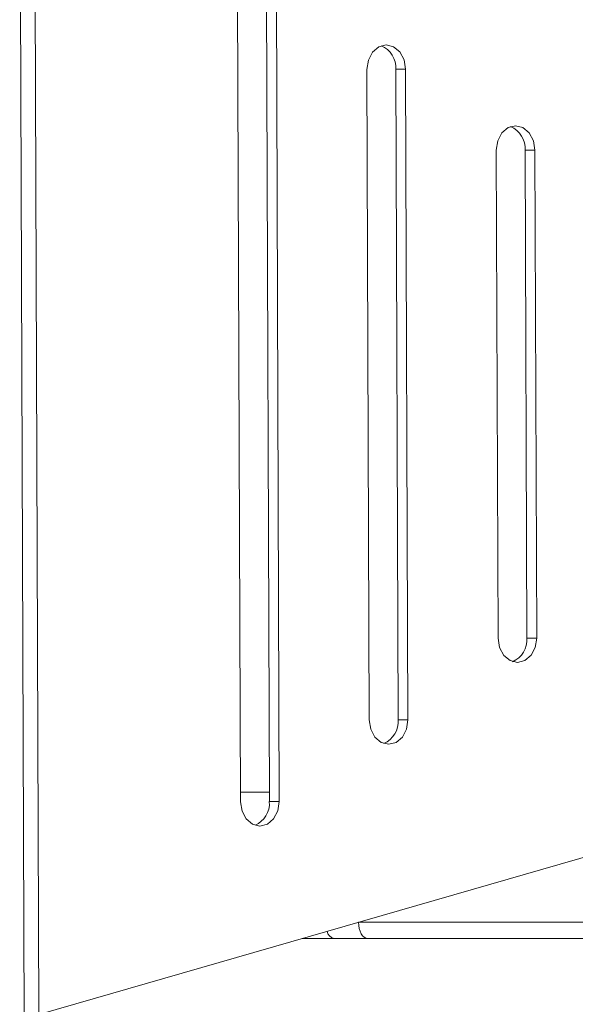
# Model space of a CAD drawing. Units: millimetres. Extents: x 22 to 2351, y 27 to 1658.
# Drawn here: x 754 to 789, y 1365 to 1425 of the extents above; entities that cross this region are included whole.
import ezdxf

# ---------------------------------------------------------------- set-up
doc = ezdxf.new("R2010")
doc.units = ezdxf.units.MM

msp = doc.modelspace()

# ---------------------------------------------------------------- linework, layer by layer
at = {"color": 7, "linetype": 'Continuous', "lineweight": 15}
for p, q in [((754.438, 1440.531), (754.712, 1363.874)), ((755.351, 1440.24), (755.623, 1364.172)), ((768.022, 1377.251), (767.843, 1427.25)), ((769.796, 1377.257), (769.617, 1427.257)), ((770.225, 1427.259), (770.404, 1377.259)), ((775.943, 1382.279), (775.8, 1422.279)), ((777.573, 1422.285), (778.181, 1422.287)), ((777.716, 1382.285), (777.573, 1422.285)), ((778.181, 1422.287), (778.324, 1382.287)), ((783.863, 1387.307), (783.756, 1417.307)), ((785.529, 1417.313), (786.138, 1417.316)), ((785.637, 1387.314), (785.529, 1417.313)), ((786.138, 1417.316), (786.245, 1387.316)), ((785.637, 1387.314), (786.245, 1387.316)), ((777.716, 1382.285), (778.324, 1382.287)), ((755.623, 1364.172), (809.794, 1379.796)), ((769.796, 1377.257), (770.404, 1377.259)), ((775.287, 1369.844), (798.01, 1369.844)), ((798.097, 1368.844), (771.823, 1368.844))]:
    msp.add_line(p, q, dxfattribs=at)
at = {"color": 8, "linetype": 'Continuous', "lineweight": 15}
msp.add_line((768.02, 1377.844), (769.793, 1377.844), dxfattribs=at)
at = {"color": 7, "linetype": 'Continuous', "lineweight": 15, "flags": 128}
for points in [[(775.8, 1422.279), (775.888, 1422.853), (776.145, 1423.341), (776.53, 1423.667), (776.985, 1423.783), (777.441, 1423.67), (777.829, 1423.347), (778.089, 1422.861), (778.181, 1422.287)], [(783.756, 1417.307), (783.845, 1417.881), (784.101, 1418.369), (784.486, 1418.695), (784.941, 1418.811), (785.397, 1418.699), (785.785, 1418.375), (786.045, 1417.889), (786.138, 1417.316)], [(786.245, 1387.316), (786.156, 1386.741), (785.9, 1386.254), (785.515, 1385.927), (785.059, 1385.812), (784.603, 1385.924), (784.216, 1386.248), (783.956, 1386.734), (783.863, 1387.307)], [(778.324, 1382.287), (778.236, 1381.713), (777.979, 1381.226), (777.594, 1380.899), (777.139, 1380.783), (776.683, 1380.896), (776.295, 1381.219), (776.035, 1381.705), (775.943, 1382.279)], [(770.404, 1377.259), (770.315, 1376.685), (770.059, 1376.197), (769.674, 1375.871), (769.218, 1375.755), (768.762, 1375.867), (768.375, 1376.191), (768.115, 1376.677), (768.022, 1377.251)], [(775.828, 1368.844), (775.722, 1368.863), (775.621, 1368.92), (775.527, 1369.013), (775.445, 1369.137), (775.378, 1369.289), (775.328, 1369.461), (775.297, 1369.649), (775.287, 1369.844)]]:
    msp.add_lwpolyline(points, dxfattribs=at)
at = {"color": 7, "linetype": 'Continuous', "lineweight": 15}
for centre, start, end in [((776.129, 1422.393), 355.71435, 67.57963), ((784.085, 1417.422), 355.71435, 67.57963), ((784.193, 1387.195), 292.83013, 4.69541), ((776.273, 1382.167), 292.83013, 4.69541), ((768.352, 1377.138), 292.83013, 4.69541)]:
    msp.add_arc(centre, 1.448, start, end, dxfattribs=at)
at = {"color": 8, "linetype": 'Continuous', "lineweight": 15}
msp.add_arc((773.896, 1369.392), 0.562, 191.18748, 257.02893, dxfattribs=at)

doc.saveas('drawing.dxf')
